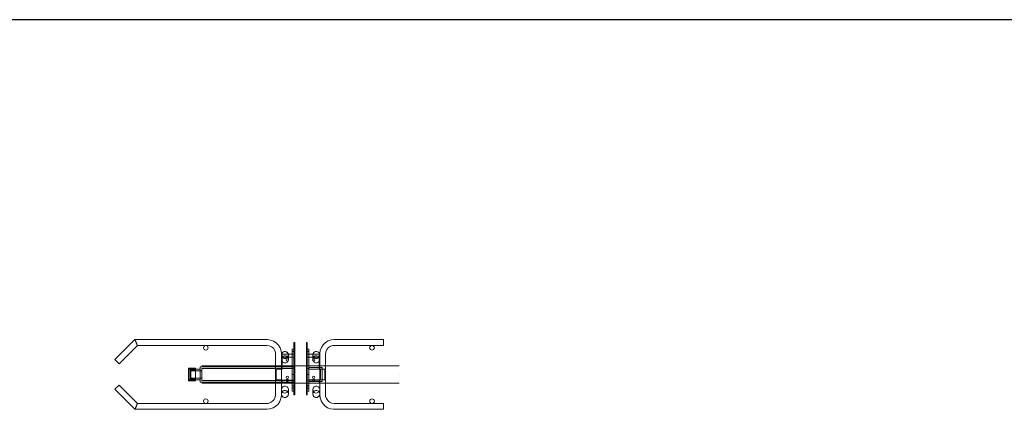
# Model space of a CAD drawing. Units: millimetres. Extents: x 10606 to 29697, y 65876 to 86933.
# Drawn here: x 16975 to 18670, y 77236 to 77906 of the extents above; entities that cross this region are included whole.
import ezdxf

# ---------------------------------------------------------------- set-up
doc = ezdxf.new("R2010")
doc.units = ezdxf.units.MM
doc.layers.add('PLAKA', color=5, linetype='Continuous', lineweight=18)
doc.styles.get("Standard").update_dxf_attribs({"font": 'arial.ttf'})

# ---------------------------------------------------------------- blocks, each defined once
blk = doc.blocks.new('*T3')
at = {"color": 0, "linetype": 'ByBlock', "lineweight": -2, "transparency": 16777216}
for p, q in [((2727.3, 0), (19090.9, 0)), ((2727.3, 0), (2727.3, -21056.5)), ((19090.9, 0), (19090.9, -21056.5)), ((2727.3, -3011.5), (19090.9, -3011.5)), ((5454.5, -3011.5), (5454.5, -19853.5)), ((8181.8, -3011.5), (8181.8, -19853.5)), ((10909.1, -3011.5), (10909.1, -19853.5)), ((13636.4, -3011.5), (13636.4, -19853.5)), ((16363.6, -3011.5), (16363.6, -19853.5)), ((0, -4214.5), (19090.9, -4214.5)), ((0, -4214.5), (0, -5417.5)), ((0, -5417.5), (19090.9, -5417.5)), ((2727.3, -6620.5), (19090.9, -6620.5)), ((2727.3, -7823.5), (19090.9, -7823.5)), ((2727.3, -9026.5), (19090.9, -9026.5)), ((0, -10229.5), (0, -11432.5)), ((2727.3, -10229.5), (19090.9, -10229.5)), ((2727.3, -11432.5), (19090.9, -11432.5)), ((0, -12635.5), (0, -13838.5)), ((2727.3, -12635.5), (19090.9, -12635.5)), ((2727.3, -13838.5), (19090.9, -13838.5)), ((0, -15041.5), (0, -21056.5)), ((2727.3, -15041.5), (19090.9, -15041.5)), ((2727.3, -16244.5), (19090.9, -16244.5)), ((2727.3, -17447.5), (19090.9, -17447.5)), ((0, -18650.5), (19090.9, -18650.5)), ((0, -19853.5), (19090.9, -19853.5)), ((0, -21056.5), (19090.9, -21056.5))]:
    blk.add_line(p, q, dxfattribs=at)
at = {"color": 169, "transparency": 16777216}
for points in [[(2727.3, 0), (2727.3, -3011.5), (19090.9, 0), (19090.9, -3011.5)], [(0, -4214.5), (0, -5417.5), (2727.3, -4214.5), (2727.3, -5417.5)], [(0, -10229.5), (0, -11432.5), (2727.3, -10229.5), (2727.3, -11432.5)], [(0, -12635.5), (0, -13838.5), (2727.3, -12635.5), (2727.3, -13838.5)], [(0, -15041.5), (0, -16244.5), (2727.3, -15041.5), (2727.3, -16244.5)], [(0, -16244.5), (0, -17447.5), (2727.3, -16244.5), (2727.3, -17447.5)], [(0, -19853.5), (0, -21056.5), (2727.3, -19853.5), (2727.3, -21056.5)], [(2727.3, -19853.5), (2727.3, -21056.5), (19090.9, -19853.5), (19090.9, -21056.5)]]:
    blk.add_solid(points, dxfattribs=at)
at = {"layer": 'Defpoints', "color": 8, "linetype": 'ByBlock', "lineweight": 0, "transparency": 16777216}
for p, q in [((0, 0), (2727.3, 0)), ((0, 0), (0, -4214.5)), ((0, -5417.5), (0, -10229.5)), ((0, -10229.5), (2727.3, -10229.5)), ((0, -11432.5), (2727.3, -11432.5)), ((0, -11432.5), (0, -12635.5)), ((0, -12635.5), (2727.3, -12635.5)), ((0, -13838.5), (2727.3, -13838.5)), ((0, -13838.5), (0, -15041.5)), ((0, -15041.5), (2727.3, -15041.5)), ((0, -16244.5), (2727.3, -16244.5)), ((0, -17447.5), (2727.3, -17447.5))]:
    blk.add_line(p, q, dxfattribs=at)
at = {"color": 0, "transparency": 16777216, "attachment_point": 5}
for s, insert, char_height, width in [('{\\fArial|b1|i0|c0|p34;PLAKA TITAN FAMILY}', (10909.1, -1505.8), 700, 16360.636), ('{\\fISOCPEUR|b0|i0|c0|p34;Systems}', (4090.9, -3613), 150, 2724.273), ('{\\fISOCPEUR|b0|i0|c0|p34;Side view}', (6818.2, -3613), 150, 2724.273), ('{\\fISOCPEUR|b0|i0|c0|p34;Front view}', (9545.5, -3613), 150, 2724.273), ('{\\fISOCPEUR|b0|i0|c0|p34;Top view}', (12272.7, -3613), 150, 2724.273), ('{\\fISOCPEUR|b0|i0|c0|p34;3D}', (15000, -3613), 150, 2724.273), ('{\\fCalibri|b0|i0|c0|p34;Last edited on:}', (17727.3, -3613), 150, 2724.273), ('{\\fISOCPEUR|b0|i0|c0|p34;\\C256;\\c16777215;TITAN D20,22 TITRD22100 - TITRD22100}', (4090.9, -4816), 200, 2724.273), ('{\\fISOCTEUR|b0|i0|c0|p49;D20,22}', (1363.6, -4816), 350, 2724.273), ('{\\fCalibri|b0|i0|c0|p34;July 2019}', (17727.3, -4816), 150, 2724.273), ('{\\fISOCPEUR|b0|i0|c0;\\c16777215;TITAN D20,22 TITRD22120 - TITRD22100', (4090.9, -6019), 200, 2724.273), ('{\\fCalibri|b0|i0|c0|p34;July 2019}', (17727.3, -6019), 150, 2724.273), ('{\\fISOCPEUR|b0|i0|c0;\\c16777215;TITAN D20,22 TITRD22120 - TITRD22120', (4090.9, -7222), 200, 2724.273), ('{\\fCalibri|b0|i0|c0|p34;July 2019}', (17727.3, -7222), 150, 2724.273), ('{\\fISOCPEUR|b0|i0|c0;\\c16777215;TITAN D20,22 TITRV22120 - TITRD22100', (4090.9, -8425), 200, 2724.273), ('{\\fCalibri|b0|i0|c0|p34;July 2019}', (17727.3, -8425), 150, 2724.273), ('{\\fISOCPEUR|b0|i0|c0;\\c16777215;TITAN D20,22 TITRV22120 - TITRD22120', (4090.9, -9628), 200, 2724.273), ('{\\fCalibri|b0|i0|c0|p34;July 2019}', (17727.3, -9628), 150, 2724.273), ('{\\fISOCPEUR|b0|i0|c0;\\c16777215;TITAN D25 TITRD25140 - TITRD25140', (4090.9, -10831), 200, 2724.273), ('{\\fISOCTEUR|b0|i0|c0|p49;D25}', (1363.6, -10831), 350, 2724.273), ('{\\fCalibri|b0|i0|c0|p34;July 2019}', (17727.3, -10831), 150, 2724.273), ('{\\fISOCPEUR|b0|i0|c0;\\c16777215;TITAN D25 TITRV25120 - TITRD25140', (4090.9, -12034), 200, 2724.273), ('{\\fCalibri|b0|i0|c0|p34;July 2019}', (17727.3, -12034), 150, 2724.273), ('{\\fISOCPEUR|b0|i0|c0|p34;\\C256;\\c16777215;TITAN D30  TITRD30180 - TITRD30180}', (4090.9, -13237), 200, 2724.273), ('{\\fISOCTEUR|b0|i0|c0|p49;D30}', (1363.6, -13237), 350, 2724.273), ('{\\fCalibri|b0|i0|c0|p34;July 2019}', (17727.3, -13237), 150, 2724.273), ('{\\fISOCPEUR|b0|i0|c0;\\c16777215;TITAN D30 TITRV30140 - TITRD30180', (4090.9, -14440), 200, 2724.273), ('{\\fCalibri|b0|i0|c0|p34;July 2019}', (17727.3, -14440), 150, 2724.273), ('{\\fISOCPEUR|b0|i0|c0;\\c16777215;TITAN D40_RD TITRD40180 - TITRD40180', (4090.9, -15643), 200, 2724.273), ('{\\fISOCPEUR|b0|i0|c0|p34;D40 RD}', (1363.6, -15643), 350, 2724.273), ('{\\fCalibri|b0|i0|c0|p34;July 2019}', (17727.3, -15643), 150, 2724.273), ('{\\fISOCPEUR|b0|i0|c0;\\c16777215;TITAN D40_RV TITRD40180 - TITRD40180', (4090.9, -16846), 200, 2724.273), ('{\\fISOCPEUR|b0|i0|c0|p34;D40 RV}', (1363.6, -16846), 350, 2724.273), ('{\\fCalibri|b0|i0|c0|p34;July 2019}', (17727.3, -16846), 150, 2724.273), ('For more info visit www.plakagroup.com', (10909.1, -20455), 450, 16360.636)]:
    blk.add_mtext(s, dxfattribs=dict(at, insert=insert, char_height=char_height, width=width))
blk = doc.blocks.new('TITAN D20_22 - D_ - TITRV22120 - TITRD22120-310904-Side view')
at = {"layer": 'PLAKA'}
for p, q in [((43.8, -25), (9.3, -59.5)), ((43.8, -25), (9.3, -59.5)), ((270.8, -25), (43.8, -25)), ((270.8, -25), (43.8, -25)), ((318.8, -30), (317.3, -30)), ((318.8, -30), (317.3, -30)), ((317.3, -32), (317.3, -30)), ((317.3, -30), (317.3, -30)), ((317.3, -30), (317.3, -31.1)), ((317.3, -31.1), (317.3, -30)), ((317.3, -30), (317.3, -30)), ((317.3, -30), (317.3, -32)), ((317.3, -31.1), (317.3, -33.2)), ((317.3, -33.2), (317.3, -31.1)), ((317.3, -32), (317.3, -50.9)), ((317.3, -51), (317.3, -32)), ((317.3, -33.2), (317.3, -33.2)), ((318.8, -33.5), (317.3, -33.5)), ((317.3, -33.7), (318.8, -33.7)), ((318.8, -32), (318.8, -30)), ((318.8, -30), (318.8, -30)), ((318.8, -30), (318.8, -31.1)), ((318.8, -31.1), (318.8, -30)), ((318.8, -30), (318.8, -30)), ((318.8, -30), (318.8, -32)), ((318.8, -31.1), (318.8, -33.2)), ((318.8, -33.2), (318.8, -31.1)), ((318.8, -32), (318.8, -51)), ((318.8, -50.9), (318.8, -32)), ((318.8, -33.2), (318.8, -33.2)), ((340.3, -30), (338.8, -30)), ((340.3, -30), (338.8, -30)), ((338.8, -32), (338.8, -30)), ((338.8, -30), (338.8, -30)), ((338.8, -30), (338.8, -31.1)), ((338.8, -31.1), (338.8, -30)), ((338.8, -30), (338.8, -30)), ((338.8, -30), (338.8, -32)), ((338.8, -31.1), (338.8, -33.2)), ((338.8, -33.2), (338.8, -31.1)), ((338.8, -32), (338.8, -50.9)), ((338.8, -51), (338.8, -32)), ((338.8, -33.2), (338.8, -33.2)), ((340.3, -33.4), (338.8, -33.4)), ((338.8, -33.7), (340.3, -33.7)), ((340.3, -32), (340.3, -30)), ((340.3, -30), (340.3, -30)), ((340.3, -30), (340.3, -31.1)), ((340.3, -31.1), (340.3, -30)), ((340.3, -30), (340.3, -30)), ((340.3, -30), (340.3, -32)), ((340.3, -31.1), (340.3, -33.2)), ((340.3, -33.2), (340.3, -31.1)), ((340.3, -32), (340.3, -51)), ((340.3, -50.9), (340.3, -32)), ((340.3, -33.2), (340.3, -33.2)), ((438.8, -25), (386.8, -25)), ((438.8, -25), (386.8, -25)), ((471.8, -25), (438.8, -25)), ((471.8, -25), (438.8, -25)), ((471.8, -35), (471.8, -25)), ((471.8, -25), (471.8, -35)), ((471.8, -35), (471.8, -25)), ((471.8, -25), (471.8, -35)), ((16.4, -66.5), (47.9, -35)), ((16.4, -66.5), (47.9, -35)), ((47.9, -35), (270.8, -35)), ((47.9, -35), (270.8, -35)), ((285.8, -50), (285.8, -85)), ((285.8, -50), (285.8, -85)), ((295.8, -85), (295.8, -50)), ((295.8, -85), (295.8, -50)), ((317.3, -50), (297, -50)), ((297, -50), (297, -76)), ((297, -76), (297, -50)), ((297, -50), (317.3, -50)), ((297, -50), (297, -50)), ((314.5, -45.5), (314.5, -41.3)), ((314.5, -41.3), (314.5, -41.3)), ((314.5, -41.3), (314.5, -82)), ((314.5, -41.3), (317.3, -41.3)), ((314.5, -41.3), (317.3, -41.3)), ((314.5, -41.5), (314.5, -41.5)), ((314.5, -41.5), (314.5, -45.5)), ((314.5, -82), (314.5, -41.5)), ((317.3, -41.5), (314.5, -41.5)), ((314.5, -41.5), (317.3, -41.5)), ((314.5, -45.5), (314.5, -45.5)), ((314.5, -45.5), (317.3, -45.5)), ((314.5, -45.5), (317.3, -45.5)), ((318.8, -34.4), (317.3, -34.4)), ((317.3, -35.7), (317.3, -35.7)), ((317.3, -35.7), (317.3, -35.7)), ((317.3, -36.5), (317.3, -36.5)), ((317.3, -36.5), (317.3, -36.5)), ((317.3, -37.8), (318.8, -37.8)), ((317.3, -38.6), (318.8, -38.6)), ((317.3, -82), (317.3, -41.3)), ((317.3, -41.3), (317.3, -41.3)), ((317.3, -41.3), (317.3, -45.5)), ((317.3, -41.5), (317.3, -82)), ((317.3, -45.5), (317.3, -41.5)), ((317.3, -41.5), (317.3, -41.5)), ((317.3, -45.5), (317.3, -45.5)), ((317.3, -95), (317.3, -50)), ((317.3, -50), (317.3, -95)), ((317.3, -50), (317.3, -50)), ((318.8, -35.7), (318.8, -35.7)), ((318.8, -35.7), (318.8, -35.7)), ((318.8, -36.5), (318.8, -36.5)), ((318.8, -36.5), (318.8, -36.5)), ((340.3, -34.4), (338.8, -34.4)), ((338.8, -35.5), (338.8, -35.5)), ((338.8, -35.5), (338.8, -35.5)), ((338.8, -36.5), (338.8, -36.5)), ((338.8, -36.5), (338.8, -36.5)), ((338.8, -37.7), (340.3, -37.7)), ((338.8, -38.6), (340.3, -38.6)), ((340.3, -35.5), (340.3, -35.5)), ((340.3, -35.5), (340.3, -35.5)), ((340.3, -36.5), (340.3, -36.5)), ((340.3, -36.5), (340.3, -36.5)), ((340.3, -45.5), (340.3, -41.3)), ((340.3, -41.3), (340.3, -41.3)), ((340.3, -41.3), (340.3, -82)), ((340.3, -41.3), (343.1, -41.3)), ((340.3, -41.3), (343.1, -41.3)), ((340.3, -41.5), (340.3, -41.5)), ((340.3, -41.5), (340.3, -45.5)), ((340.3, -82), (340.3, -41.5)), ((340.3, -41.5), (343.1, -41.5)), ((343.1, -41.5), (340.3, -41.5)), ((340.3, -45.5), (340.3, -45.5)), ((340.3, -45.5), (343.1, -45.5)), ((340.3, -45.5), (343.1, -45.5)), ((340.3, -50), (340.3, -95)), ((360.8, -50), (340.3, -50)), ((340.3, -50), (360.8, -50)), ((340.3, -95), (340.3, -50)), ((340.3, -50), (340.3, -50)), ((343.1, -82), (343.1, -41.3)), ((343.1, -41.3), (343.1, -41.3)), ((343.1, -41.3), (343.1, -45.5)), ((343.1, -41.5), (343.1, -82)), ((343.1, -45.5), (343.1, -41.5)), ((343.1, -41.5), (343.1, -41.5)), ((343.1, -45.5), (343.1, -45.5)), ((360.8, -76), (360.8, -50)), ((360.8, -50), (360.8, -76)), ((360.8, -50), (360.8, -50)), ((361.8, -50), (361.8, -85)), ((361.8, -50), (361.8, -85)), ((371.8, -85), (371.8, -50)), ((371.8, -85), (371.8, -50)), ((386.8, -35), (438.8, -35)), ((386.8, -35), (438.8, -35)), ((438.8, -35), (471.8, -35)), ((438.8, -35), (471.8, -35)), ((9.3, -59.5), (16.4, -66.5)), ((16.4, -66.5), (9.3, -59.5)), ((9.3, -59.5), (16.4, -66.5)), ((16.4, -66.5), (9.3, -59.5)), ((295.8, -52), (295.8, -51.4)), ((295.8, -51.4), (295.8, -52)), ((295.8, -52), (295.8, -58.7)), ((295.8, -52), (295.8, -58.7)), ((295.8, -59), (295.8, -58.7)), ((295.8, -58.7), (295.8, -59)), ((297, -76), (297, -55)), ((297, -55), (317.3, -55)), ((317.3, -55), (297, -55)), ((297, -55), (297, -76)), ((297, -55), (297, -55)), ((307.8, -51.4), (307.8, -52)), ((307.8, -52), (307.8, -51.4)), ((307.8, -58.7), (307.8, -52)), ((307.8, -58.7), (307.8, -52)), ((307.8, -59), (307.8, -58.7)), ((307.8, -58.7), (307.8, -59)), ((317.3, -50.9), (317.3, -52.9)), ((317.3, -53), (317.3, -51)), ((317.3, -52.9), (317.3, -52.9)), ((317.3, -52.9), (317.3, -55)), ((317.3, -53), (318.8, -53)), ((318.8, -53), (317.3, -53)), ((317.3, -55), (317.3, -53)), ((317.3, -53), (317.3, -53)), ((317.3, -55), (317.3, -100)), ((317.3, -100), (317.3, -55)), ((317.3, -55), (317.3, -55)), ((317.3, -55), (317.3, -55)), ((317.3, -55), (317.3, -76)), ((317.3, -76), (317.3, -55)), ((317.3, -55), (317.3, -55)), ((317.3, -55), (318.8, -55)), ((317.3, -55), (318.8, -55)), ((317.3, -55), (318.8, -55)), ((317.3, -55), (318.8, -55)), ((318.8, -67.8), (317.3, -67.8)), ((318.8, -52.9), (318.8, -50.9)), ((318.8, -51), (318.8, -53)), ((318.8, -55), (318.8, -52.9)), ((318.8, -52.9), (318.8, -52.9)), ((318.8, -53), (318.8, -53)), ((318.8, -53), (318.8, -55)), ((318.8, -55), (318.8, -55)), ((318.8, -55), (318.8, -76)), ((318.8, -76), (318.8, -55)), ((318.8, -55), (318.8, -55)), ((338.8, -50.9), (338.8, -52.9)), ((338.8, -53), (338.8, -51)), ((338.8, -52.9), (338.8, -52.9)), ((338.8, -52.9), (338.8, -55)), ((338.8, -53), (340.3, -53)), ((340.3, -53), (338.8, -53)), ((338.8, -55), (338.8, -53)), ((338.8, -53), (338.8, -53)), ((338.8, -55), (338.8, -55)), ((338.8, -55), (338.8, -76)), ((338.8, -76), (338.8, -55)), ((338.8, -55), (338.8, -55)), ((338.8, -55), (340.3, -55)), ((338.8, -55), (340.3, -55)), ((338.8, -55), (340.3, -55)), ((338.8, -55), (340.3, -55)), ((340.3, -67.8), (338.8, -67.8)), ((340.3, -52.9), (340.3, -50.9)), ((340.3, -51), (340.3, -53)), ((340.3, -55), (340.3, -52.9)), ((340.3, -52.9), (340.3, -52.9)), ((340.3, -53), (340.3, -53)), ((340.3, -53), (340.3, -55)), ((340.3, -55), (360.8, -55)), ((340.3, -100), (340.3, -55)), ((340.3, -55), (340.3, -100)), ((360.8, -55), (340.3, -55)), ((340.3, -55), (340.3, -55)), ((340.3, -55), (340.3, -55)), ((340.3, -55), (340.3, -76)), ((340.3, -76), (340.3, -55)), ((340.3, -55), (340.3, -55)), ((349.8, -52), (349.8, -51.4)), ((349.8, -51.4), (349.8, -52)), ((349.8, -52), (349.8, -58.7)), ((349.8, -52), (349.8, -58.7)), ((349.8, -59), (349.8, -58.7)), ((349.8, -58.7), (349.8, -59)), ((360.8, -55), (360.8, -76)), ((360.8, -76), (360.8, -55)), ((360.8, -55), (360.8, -55)), ((361.8, -51.4), (361.8, -52)), ((361.8, -52), (361.8, -51.4)), ((361.8, -58.7), (361.8, -52)), ((361.8, -58.7), (361.8, -52)), ((361.8, -59), (361.8, -58.7)), ((361.8, -58.7), (361.8, -59)), ((148.2, -74), (136.2, -74)), ((136.2, -96), (136.2, -74)), ((136.2, -74), (136.2, -96)), ((155.9, -75.8), (136.9, -75.8)), ((136.9, -75.8), (136.9, -94.2)), ((136.9, -94.2), (136.9, -75.8)), ((148.2, -77), (139.2, -77)), ((139.2, -93), (139.2, -77)), ((139.2, -77), (139.2, -93)), ((158.9, -78.8), (139.9, -78.8)), ((139.9, -91.2), (139.9, -78.8)), ((139.9, -78.8), (139.9, -91.2)), ((148.2, -96), (148.2, -74)), ((148.2, -74), (148.2, -96)), ((148.2, -77), (148.2, -93)), ((148.2, -93), (148.2, -77)), ((317.3, -71.8), (155.9, -71.8)), ((155.9, -98.2), (155.9, -71.8)), ((155.9, -71.8), (155.9, -98.2)), ((155.9, -94.2), (155.9, -75.8)), ((155.9, -75.8), (155.9, -94.2)), ((498.8, -70), (158.8, -70)), ((317.3, -74.8), (158.9, -74.8)), ((158.9, -95.2), (158.9, -74.8)), ((158.9, -74.8), (158.9, -95.2)), ((158.9, -78.8), (158.9, -91.2)), ((158.9, -91.2), (158.9, -78.8)), ((297, -76), (287, -76)), ((287, -76), (287, -94)), ((287, -94), (287, -76)), ((287, -76), (297, -76)), ((287, -76), (287, -76)), ((287, -94), (287, -76)), ((287, -76), (297, -76)), ((297, -76), (287, -76)), ((287, -76), (287, -94)), ((287, -76), (287, -76)), ((297, -76), (297, -76)), ((297, -76), (297, -76)), ((317.3, -75), (314.5, -75)), ((314.5, -82), (314.5, -85)), ((314.5, -85), (314.5, -82)), ((317.3, -98.2), (317.3, -71.8)), ((317.3, -71.8), (317.3, -98.2)), ((317.3, -95.2), (317.3, -74.8)), ((317.3, -74.8), (317.3, -95.2)), ((317.3, -76), (317.3, -76)), ((317.3, -76), (317.3, -94)), ((317.3, -94), (317.3, -76)), ((317.3, -76), (317.3, -76)), ((317.3, -76), (318.8, -76)), ((317.3, -76), (318.8, -76)), ((317.3, -76), (318.8, -76)), ((317.3, -76), (318.8, -76)), ((317.3, -82), (317.3, -85)), ((317.3, -85), (317.3, -82)), ((318.8, -76), (318.8, -76)), ((318.8, -76), (318.8, -94)), ((318.8, -94), (318.8, -76)), ((318.8, -76), (318.8, -76)), ((338.8, -76), (338.8, -76)), ((338.8, -76), (338.8, -94)), ((338.8, -94), (338.8, -76)), ((338.8, -76), (338.8, -76)), ((338.8, -76), (340.3, -76)), ((338.8, -76), (340.3, -76)), ((338.8, -76), (340.3, -76)), ((338.8, -76), (340.3, -76)), ((343.1, -75), (340.3, -75)), ((340.3, -76), (340.3, -76)), ((340.3, -76), (340.3, -94)), ((340.3, -94), (340.3, -76)), ((340.3, -76), (340.3, -76)), ((340.3, -82), (340.3, -85)), ((340.3, -85), (340.3, -82)), ((366.1, -73), (343.1, -73)), ((343.1, -73), (343.1, -97)), ((343.1, -97), (343.1, -73)), ((363.1, -76), (343.1, -76)), ((343.1, -76), (343.1, -94)), ((343.1, -94), (343.1, -76)), ((343.1, -82), (343.1, -85)), ((343.1, -85), (343.1, -82)), ((360.8, -76), (370.8, -76)), ((370.8, -76), (360.8, -76)), ((360.8, -76), (360.8, -76)), ((370.8, -76), (360.8, -76)), ((360.8, -76), (370.8, -76)), ((360.8, -76), (360.8, -76)), ((363.1, -76), (363.1, -94)), ((363.1, -94), (363.1, -76)), ((366.1, -73), (366.1, -97)), ((366.1, -97), (366.1, -73)), ((370.8, -76), (370.8, -94)), ((370.8, -94), (370.8, -76)), ((370.8, -76), (370.8, -76)), ((370.8, -94), (370.8, -76)), ((370.8, -76), (370.8, -94)), ((370.8, -76), (370.8, -76)), ((136.2, -96), (148.2, -96)), ((136.9, -94.2), (155.9, -94.2)), ((139.2, -93), (148.2, -93)), ((139.9, -91.2), (158.9, -91.2)), ((155.9, -98.2), (317.3, -98.2)), ((158.8, -85), (158.8, -85)), ((158.8, -85), (158.8, -85)), ((158.8, -100), (498.8, -100)), ((158.9, -95.2), (317.3, -95.2)), ((285.8, -85), (285.8, -120)), ((285.8, -85), (285.8, -120)), ((287, -94), (297, -94)), ((297, -94), (287, -94)), ((287, -94), (287, -94)), ((297, -94), (287, -94)), ((287, -94), (297, -94)), ((287, -94), (287, -94)), ((295.8, -120), (295.8, -85)), ((295.8, -120), (295.8, -85)), ((297, -94), (297, -95)), ((297, -95), (297, -94)), ((297, -94), (297, -94)), ((297, -100), (297, -94)), ((297, -94), (297, -100)), ((297, -94), (297, -94)), ((297, -95), (317.3, -95)), ((317.3, -95), (297, -95)), ((297, -95), (297, -95)), ((317.3, -100), (297, -100)), ((297, -100), (317.3, -100)), ((297, -100), (297, -100)), ((314.5, -85), (317.3, -85)), ((317.3, -85), (314.5, -85)), ((314.5, -85), (314.5, -88)), ((314.5, -88), (314.5, -85)), ((314.5, -85), (314.5, -85)), ((314.5, -85), (314.5, -85)), ((314.5, -85), (317.3, -85)), ((314.5, -85), (317.3, -85)), ((314.5, -88), (314.5, -108.5)), ((314.5, -113.5), (314.5, -88)), ((314.5, -95), (317.3, -95)), ((317.3, -85), (317.3, -88)), ((317.3, -88), (317.3, -85)), ((317.3, -85), (317.3, -85)), ((317.3, -85), (317.3, -85)), ((317.3, -85.3), (317.3, -85.3)), ((317.3, -85.3), (317.3, -85.3)), ((317.3, -88), (317.3, -113.5)), ((317.3, -108.5), (317.3, -88)), ((317.3, -94), (317.3, -94)), ((317.3, -94), (317.3, -100)), ((317.3, -100), (317.3, -94)), ((317.3, -94), (317.3, -94)), ((317.3, -94), (318.8, -94)), ((317.3, -94), (318.8, -94)), ((317.3, -94), (318.8, -94)), ((317.3, -94), (318.8, -94)), ((317.3, -95), (317.3, -95)), ((317.3, -100), (317.3, -100)), ((317.3, -100), (317.3, -100)), ((317.3, -100), (317.3, -102)), ((317.3, -102), (317.3, -100)), ((317.3, -100), (317.3, -100)), ((317.3, -100), (318.8, -100)), ((317.3, -100), (318.8, -100)), ((317.3, -100), (318.8, -100)), ((317.3, -100), (318.8, -100)), ((318.8, -85.3), (318.8, -85.3)), ((318.8, -85.3), (318.8, -85.3)), ((318.8, -94), (318.8, -94)), ((318.8, -94), (318.8, -100)), ((318.8, -100), (318.8, -94)), ((318.8, -94), (318.8, -94)), ((318.8, -100), (318.8, -100)), ((318.8, -100), (318.8, -102)), ((318.8, -102), (318.8, -100)), ((318.8, -100), (318.8, -100)), ((338.8, -85.3), (338.8, -85.3)), ((338.8, -85.3), (338.8, -85.3)), ((338.8, -94), (338.8, -94)), ((338.8, -94), (338.8, -100)), ((338.8, -100), (338.8, -94)), ((338.8, -94), (338.8, -94)), ((338.8, -94), (340.3, -94)), ((338.8, -94), (340.3, -94)), ((338.8, -94), (340.3, -94)), ((338.8, -94), (340.3, -94)), ((338.8, -100), (338.8, -100)), ((338.8, -100), (338.8, -102)), ((338.8, -102), (338.8, -100)), ((338.8, -100), (338.8, -100)), ((338.8, -100), (340.3, -100)), ((338.8, -100), (340.3, -100)), ((338.8, -100), (340.3, -100)), ((338.8, -100), (340.3, -100)), ((340.3, -85), (343.1, -85)), ((343.1, -85), (340.3, -85)), ((340.3, -85), (340.3, -88)), ((340.3, -88), (340.3, -85)), ((340.3, -85), (340.3, -85)), ((340.3, -85), (340.3, -85)), ((340.3, -85), (343.1, -85)), ((340.3, -85), (343.1, -85)), ((340.3, -85.3), (340.3, -85.3)), ((340.3, -85.3), (340.3, -85.3)), ((340.3, -88), (340.3, -108.5)), ((340.3, -113.5), (340.3, -88)), ((340.3, -94), (340.3, -94)), ((340.3, -94), (340.3, -100)), ((340.3, -100), (340.3, -94)), ((340.3, -94), (340.3, -94)), ((340.3, -95), (343.1, -95)), ((340.3, -95), (360.8, -95)), ((360.8, -95), (340.3, -95)), ((340.3, -95), (340.3, -95)), ((360.8, -100), (340.3, -100)), ((340.3, -100), (360.8, -100)), ((340.3, -100), (340.3, -100)), ((340.3, -100), (340.3, -100)), ((340.3, -100), (340.3, -102)), ((340.3, -102), (340.3, -100)), ((340.3, -100), (340.3, -100)), ((343.1, -85), (343.1, -88)), ((343.1, -88), (343.1, -85)), ((343.1, -85), (343.1, -85)), ((343.1, -85), (343.1, -85)), ((343.1, -88), (343.1, -113.5)), ((343.1, -108.5), (343.1, -88)), ((343.1, -94), (363.1, -94)), ((343.1, -97), (366.1, -97)), ((370.8, -94), (360.8, -94)), ((360.8, -94), (360.8, -100)), ((360.8, -100), (360.8, -94)), ((360.8, -94), (370.8, -94)), ((360.8, -94), (360.8, -94)), ((360.8, -95), (360.8, -94)), ((360.8, -94), (370.8, -94)), ((370.8, -94), (360.8, -94)), ((360.8, -94), (360.8, -95)), ((360.8, -94), (360.8, -94)), ((360.8, -95), (360.8, -95)), ((360.8, -100), (360.8, -100)), ((361.8, -85), (361.8, -120)), ((361.8, -85), (361.8, -120)), ((370.8, -94), (370.8, -94)), ((370.8, -94), (370.8, -94)), ((371.8, -120), (371.8, -85)), ((371.8, -120), (371.8, -85)), ((498.8, -85), (498.8, -85)), ((498.8, -85), (498.8, -85)), ((9.3, -110.5), (16.4, -103.5)), ((16.4, -103.5), (9.3, -110.5)), ((9.3, -110.5), (16.4, -103.5)), ((16.4, -103.5), (9.3, -110.5)), ((9.3, -110.5), (43.8, -145)), ((9.3, -110.5), (43.8, -145)), ((47.9, -135), (16.4, -103.5)), ((47.9, -135), (16.4, -103.5)), ((295.8, -111), (295.8, -111.3)), ((295.8, -111.3), (295.8, -111)), ((295.8, -111.3), (295.8, -118)), ((295.8, -111.3), (295.8, -118)), ((295.8, -118.6), (295.8, -118)), ((295.8, -118), (295.8, -118.6)), ((307.8, -111), (307.8, -111.3)), ((307.8, -111.3), (307.8, -111)), ((307.8, -118), (307.8, -111.3)), ((307.8, -118), (307.8, -111.3)), ((307.8, -118), (307.8, -118.6)), ((307.8, -118.6), (307.8, -118)), ((314.5, -108.5), (314.5, -104.5)), ((314.5, -104.5), (314.5, -104.5)), ((314.5, -104.5), (314.5, -113.5)), ((314.5, -104.5), (317.3, -104.5)), ((314.5, -104.5), (317.3, -104.5)), ((314.5, -108.5), (314.5, -108.5)), ((314.5, -108.5), (317.3, -108.5)), ((314.5, -108.5), (317.3, -108.5)), ((314.5, -113.5), (314.5, -113.5)), ((314.5, -113.5), (317.3, -113.5)), ((314.5, -113.5), (317.3, -113.5)), ((317.3, -102), (318.8, -102)), ((318.8, -102), (317.3, -102)), ((317.3, -102), (317.3, -102)), ((317.3, -102), (317.3, -104)), ((317.3, -104), (317.3, -102)), ((317.3, -102), (317.3, -102)), ((317.3, -102.8), (318.8, -102.8)), ((317.3, -104), (317.3, -118)), ((317.3, -118), (317.3, -104)), ((317.3, -113.5), (317.3, -104.5)), ((317.3, -104.5), (317.3, -104.5)), ((317.3, -104.5), (317.3, -108.5)), ((317.3, -118), (317.3, -104.5)), ((317.3, -104.5), (317.3, -104.5)), ((317.3, -104.5), (317.3, -104.5)), ((317.3, -104.5), (317.3, -118)), ((317.3, -104.5), (318.8, -104.5)), ((317.3, -104.5), (318.8, -104.5)), ((317.3, -108.5), (317.3, -108.5)), ((318.8, -111.5), (317.3, -111.5)), ((318.8, -111.5), (317.3, -111.5)), ((317.3, -113.5), (317.3, -113.5)), ((317.3, -113.5), (317.3, -113.5)), ((317.3, -113.5), (317.3, -113.5)), ((317.3, -113.5), (317.3, -113.5)), ((317.3, -113.5), (317.3, -113.5)), ((317.3, -115.5), (318.8, -115.5)), ((317.3, -115.5), (318.8, -115.5)), ((317.3, -118), (317.3, -120)), ((317.3, -120), (317.3, -118)), ((317.3, -118), (317.3, -120)), ((317.3, -120), (317.3, -118)), ((318.8, -102), (318.8, -102)), ((318.8, -102), (318.8, -104)), ((318.8, -104), (318.8, -102)), ((318.8, -102), (318.8, -102)), ((318.8, -104), (318.8, -118)), ((318.8, -118), (318.8, -104)), ((318.8, -118), (318.8, -104.5)), ((318.8, -104.5), (318.8, -104.5)), ((318.8, -104.5), (318.8, -104.5)), ((318.8, -104.5), (318.8, -118)), ((318.8, -113.5), (318.8, -113.5)), ((318.8, -113.5), (318.8, -113.5)), ((318.8, -113.5), (318.8, -113.5)), ((318.8, -113.5), (318.8, -113.5)), ((318.8, -118), (318.8, -120)), ((318.8, -120), (318.8, -118)), ((318.8, -118), (318.8, -120)), ((318.8, -120), (318.8, -118)), ((338.8, -102), (340.3, -102)), ((340.3, -102), (338.8, -102)), ((338.8, -102), (338.8, -102)), ((338.8, -102), (338.8, -104)), ((338.8, -104), (338.8, -102)), ((338.8, -102), (338.8, -102)), ((338.8, -102.8), (340.3, -102.8)), ((338.8, -104), (338.8, -118)), ((338.8, -118), (338.8, -104)), ((338.8, -118), (338.8, -104.5)), ((338.8, -104.5), (338.8, -104.5)), ((338.8, -104.5), (338.8, -104.5)), ((338.8, -104.5), (338.8, -118)), ((338.8, -104.5), (340.3, -104.5)), ((338.8, -104.5), (340.3, -104.5)), ((340.3, -111.5), (338.8, -111.5)), ((340.3, -111.5), (338.8, -111.5)), ((338.8, -113.5), (338.8, -113.5)), ((338.8, -113.5), (338.8, -113.5)), ((338.8, -113.5), (338.8, -113.5)), ((338.8, -113.5), (338.8, -113.5)), ((338.8, -115.5), (340.3, -115.5)), ((338.8, -115.5), (340.3, -115.5)), ((338.8, -118), (338.8, -120)), ((338.8, -120), (338.8, -118)), ((338.8, -118), (338.8, -120)), ((338.8, -120), (338.8, -118)), ((340.3, -102), (340.3, -102)), ((340.3, -102), (340.3, -104)), ((340.3, -104), (340.3, -102)), ((340.3, -102), (340.3, -102)), ((340.3, -104), (340.3, -118)), ((340.3, -118), (340.3, -104)), ((340.3, -108.5), (340.3, -104.5)), ((340.3, -104.5), (340.3, -104.5)), ((340.3, -104.5), (340.3, -113.5)), ((340.3, -104.5), (343.1, -104.5)), ((340.3, -104.5), (343.1, -104.5)), ((340.3, -118), (340.3, -104.5)), ((340.3, -104.5), (340.3, -104.5)), ((340.3, -104.5), (340.3, -104.5)), ((340.3, -104.5), (340.3, -118)), ((340.3, -108.5), (340.3, -108.5)), ((340.3, -108.5), (343.1, -108.5)), ((340.3, -108.5), (343.1, -108.5)), ((340.3, -113.5), (340.3, -113.5)), ((340.3, -113.5), (343.1, -113.5)), ((340.3, -113.5), (343.1, -113.5)), ((340.3, -113.5), (340.3, -113.5)), ((340.3, -113.5), (340.3, -113.5)), ((340.3, -113.5), (340.3, -113.5)), ((340.3, -113.5), (340.3, -113.5)), ((340.3, -118), (340.3, -120)), ((340.3, -120), (340.3, -118)), ((340.3, -118), (340.3, -120)), ((340.3, -120), (340.3, -118)), ((343.1, -113.5), (343.1, -104.5)), ((343.1, -104.5), (343.1, -104.5)), ((343.1, -104.5), (343.1, -108.5)), ((343.1, -108.5), (343.1, -108.5)), ((343.1, -113.5), (343.1, -113.5)), ((349.8, -111), (349.8, -111.3)), ((349.8, -111.3), (349.8, -111)), ((349.8, -111.3), (349.8, -118)), ((349.8, -111.3), (349.8, -118)), ((349.8, -118.6), (349.8, -118)), ((349.8, -118), (349.8, -118.6)), ((361.8, -111), (361.8, -111.3)), ((361.8, -111.3), (361.8, -111)), ((361.8, -118), (361.8, -111.3)), ((361.8, -118), (361.8, -111.3)), ((361.8, -118), (361.8, -118.6)), ((361.8, -118.6), (361.8, -118)), ((270.8, -135), (47.9, -135)), ((270.8, -135), (47.9, -135)), ((317.3, -120), (318.8, -120)), ((317.3, -120), (318.8, -120)), ((317.3, -120), (317.3, -120)), ((317.3, -120), (317.3, -120)), ((318.8, -120), (318.8, -120)), ((318.8, -120), (318.8, -120)), ((338.8, -120), (340.3, -120)), ((338.8, -120), (340.3, -120)), ((338.8, -120), (338.8, -120)), ((338.8, -120), (338.8, -120)), ((340.3, -120), (340.3, -120)), ((340.3, -120), (340.3, -120)), ((438.8, -135), (386.8, -135)), ((438.8, -135), (386.8, -135)), ((471.8, -135), (438.8, -135)), ((471.8, -135), (438.8, -135)), ((471.8, -135), (471.8, -145)), ((471.8, -145), (471.8, -135)), ((471.8, -135), (471.8, -145)), ((471.8, -145), (471.8, -135)), ((43.8, -145), (270.8, -145)), ((43.8, -145), (270.8, -145)), ((386.8, -145), (438.8, -145)), ((386.8, -145), (438.8, -145)), ((438.8, -145), (471.8, -145)), ((438.8, -145), (471.8, -145))]:
    blk.add_line(p, q, dxfattribs=at)
at = {"layer": 'PLAKA', "flags": 128}
for points in [[(295.8, -50), (295.2, -44.6), (293.5, -39.4), (290.7, -34.8), (286.9, -30.8), (282.4, -27.8), (277.3, -25.8), (271.9, -25), (270.8, -25)], [(295.8, -50), (295.2, -44.6), (293.5, -39.4), (290.7, -34.8), (286.9, -30.8), (282.4, -27.8), (277.3, -25.8), (271.9, -25), (270.8, -25)], [(386.8, -25), (381.4, -25.6), (376.3, -27.3), (371.6, -30.2), (367.7, -33.9), (364.6, -38.5), (362.7, -43.5), (361.8, -48.9), (361.8, -50)], [(386.8, -25), (381.4, -25.6), (376.3, -27.3), (371.6, -30.2), (367.7, -33.9), (364.6, -38.5), (362.7, -43.5), (361.8, -48.9), (361.8, -50)], [(270.8, -35), (275, -35.6), (278.8, -37.3), (282, -40), (284.4, -43.6), (285.6, -47.6), (285.8, -50)], [(270.8, -35), (275, -35.6), (278.8, -37.3), (282, -40), (284.4, -43.6), (285.6, -47.6), (285.8, -50)], [(295.8, -51.4), (296.4, -48.9), (298.1, -46.8), (300.4, -45.6), (303.1, -45.6), (305.5, -46.7), (307.2, -48.7), (307.8, -51.3), (307.8, -51.4)], [(349.8, -51.4), (350.4, -48.9), (352.1, -46.8), (354.4, -45.6), (357.1, -45.6), (359.5, -46.7), (361.2, -48.7), (361.8, -51.3), (361.8, -51.4)], [(371.8, -50), (372.4, -45.8), (374.1, -42), (376.9, -38.8), (380.4, -36.5), (384.4, -35.2), (386.8, -35)], [(371.8, -50), (372.4, -45.8), (374.1, -42), (376.9, -38.8), (380.4, -36.5), (384.4, -35.2), (386.8, -35)], [(307.8, -51.4), (307.2, -54), (305.6, -56.1), (303.2, -57.3), (300.6, -57.3), (298.2, -56.2), (296.5, -54.2), (295.8, -51.6), (295.8, -51.4)], [(295.8, -59), (296.4, -56.4), (298.1, -54.3), (300.4, -53.2), (303.1, -53.1), (305.5, -54.2), (307.2, -56.3), (307.8, -58.9), (307.8, -59)], [(307.8, -59), (307.2, -61.6), (305.6, -63.7), (303.2, -64.8), (300.6, -64.9), (298.2, -63.8), (296.5, -61.7), (295.8, -59.1), (295.8, -59)], [(361.8, -51.4), (361.2, -54), (359.6, -56.1), (357.2, -57.3), (354.6, -57.3), (352.2, -56.2), (350.5, -54.2), (349.8, -51.6), (349.8, -51.4)], [(349.8, -59), (350.4, -56.4), (352.1, -54.3), (354.4, -53.2), (357.1, -53.1), (359.5, -54.2), (361.2, -56.3), (361.8, -58.9), (361.8, -59)], [(361.8, -59), (361.2, -61.6), (359.6, -63.7), (357.2, -64.8), (354.6, -64.9), (352.2, -63.8), (350.5, -61.7), (349.8, -59.1), (349.8, -59)], [(295.8, -111), (296.4, -108.4), (298.1, -106.3), (300.4, -105.2), (303.1, -105.1), (305.5, -106.2), (307.2, -108.3), (307.8, -110.9), (307.8, -111)], [(307.8, -111), (307.2, -113.6), (305.6, -115.7), (303.2, -116.8), (300.6, -116.9), (298.2, -115.8), (296.5, -113.7), (295.8, -111.1), (295.8, -111)], [(295.8, -118.6), (296.4, -116), (298.1, -113.9), (300.4, -112.7), (303.1, -112.7), (305.5, -113.8), (307.2, -115.8), (307.8, -118.4), (307.8, -118.6)], [(307.8, -118.6), (307.2, -121.1), (305.6, -123.2), (303.2, -124.4), (300.6, -124.4), (298.2, -123.3), (296.5, -121.3), (295.8, -118.7), (295.8, -118.6)], [(349.8, -111), (350.4, -108.4), (352.1, -106.3), (354.4, -105.2), (357.1, -105.1), (359.5, -106.2), (361.2, -108.3), (361.8, -110.9), (361.8, -111)], [(361.8, -111), (361.2, -113.6), (359.6, -115.7), (357.2, -116.8), (354.6, -116.9), (352.2, -115.8), (350.5, -113.7), (349.8, -111.1), (349.8, -111)], [(349.8, -118.6), (350.4, -116), (352.1, -113.9), (354.4, -112.7), (357.1, -112.7), (359.5, -113.8), (361.2, -115.8), (361.8, -118.4), (361.8, -118.6)], [(361.8, -118.6), (361.2, -121.1), (359.6, -123.2), (357.2, -124.4), (354.6, -124.4), (352.2, -123.3), (350.5, -121.3), (349.8, -118.7), (349.8, -118.6)], [(285.8, -120), (285.2, -124.2), (283.5, -128), (280.8, -131.2), (277.3, -133.5), (273.2, -134.8), (270.8, -135)], [(270.8, -145), (276.2, -144.4), (281.4, -142.7), (286, -139.8), (290, -136.1), (293, -131.5), (295, -126.5), (295.8, -121.1), (295.8, -120)], [(285.8, -120), (285.2, -124.2), (283.5, -128), (280.8, -131.2), (277.3, -133.5), (273.2, -134.8), (270.8, -135)], [(270.8, -145), (276.2, -144.4), (281.4, -142.7), (286, -139.8), (290, -136.1), (293, -131.5), (295, -126.5), (295.8, -121.1), (295.8, -120)], [(361.8, -120), (362.4, -125.4), (364.2, -130.6), (367, -135.2), (370.8, -139.2), (375.3, -142.2), (380.4, -144.2), (385.7, -145), (386.8, -145)], [(361.8, -120), (362.4, -125.4), (364.2, -130.6), (367, -135.2), (370.8, -139.2), (375.3, -142.2), (380.4, -144.2), (385.7, -145), (386.8, -145)], [(386.8, -135), (382.7, -134.4), (378.8, -132.7), (375.6, -130), (373.3, -126.4), (372, -122.4), (371.8, -120)], [(386.8, -135), (382.7, -134.4), (378.8, -132.7), (375.6, -130), (373.3, -126.4), (372, -122.4), (371.8, -120)]]:
    blk.add_lwpolyline(points, dxfattribs=at)
at = {"layer": 'PLAKA'}
for centre, radius, start, end in [((165.8, -39), 4, 90, 270), ((165.8, -39), 4, 90, 270), ((165.8, -39), 4, 270, 90), ((165.8, -39), 4, 270, 90), ((301.8, -51.4), 6, 360, 180), ((301.8, -51.4), 6, 360, 180), ((355.8, -51.4), 6, 0, 180), ((355.8, -51.4), 6, 0, 180), ((451.8, -39), 4, 90, 270), ((451.8, -39), 4, 90, 270), ((451.8, -39), 4, 270, 90), ((451.8, -39), 4, 270, 90), ((301.8, -51.4), 6, 180, 360), ((301.8, -51.4), 6, 180, 0), ((306.3, -55), 2, 0, 180), ((306.3, -55), 2, 360, 180), ((306.3, -55), 2, 180, 0), ((306.3, -55), 2, 180, 360), ((306.3, -60), 2, 360, 180), ((306.3, -60), 2, 0, 180), ((306.3, -60), 2, 180, 360), ((306.3, -60), 2, 180, 0), ((351.3, -55), 2, 0, 180), ((351.3, -55), 2, 360, 180), ((351.3, -55), 2, 180, 0), ((351.3, -55), 2, 180, 360), ((351.3, -60), 2, 360, 180), ((351.3, -60), 2, 0, 180), ((351.3, -60), 2, 180, 360), ((351.3, -60), 2, 180, 0), ((355.8, -51.4), 6, 180, 360), ((355.8, -51.4), 6, 180, 360), ((306.3, -90), 2, 0, 180), ((306.3, -90), 2, 360, 180), ((306.3, -90), 2, 180, 0), ((306.3, -90), 2, 180, 360), ((306.3, -95), 2, 0, 180), ((306.3, -95), 2, 360, 180), ((306.3, -95), 2, 180, 0), ((306.3, -95), 2, 180, 0), ((351.3, -90), 2, 0, 180), ((351.3, -90), 2, 360, 180), ((351.3, -90), 2, 180, 0), ((351.3, -90), 2, 180, 360), ((351.3, -95), 2, 0, 180), ((351.3, -95), 2, 0, 180), ((351.3, -95), 2, 180, 0), ((351.3, -95), 2, 180, 0), ((301.8, -118.6), 6, 360, 180), ((301.8, -118.6), 6, 360, 180), ((301.8, -118.6), 6, 180, 360), ((301.8, -118.6), 6, 180, 0), ((355.8, -118.6), 6, 360, 180), ((355.8, -118.6), 6, 0, 180), ((355.8, -118.6), 6, 180, 360), ((355.8, -118.6), 6, 180, 360), ((165.8, -131), 4, 90, 270), ((165.8, -131), 4, 90, 270), ((165.8, -131), 4, 270, 90), ((165.8, -131), 4, 270, 90), ((451.8, -131), 4, 90, 270), ((451.8, -131), 4, 90, 270), ((451.8, -131), 4, 270, 90), ((451.8, -131), 4, 270, 90)]:
    blk.add_arc(centre, radius, start, end, dxfattribs=at)
for points, knots in [([(47.9, -35), (47.9, -35), (47.8, -34.9), (47.6, -34.4), (47.3, -33.6), (46.9, -32.7), (46.6, -31.9), (46.4, -31.3), (46.1, -30.7), (45.8, -30), (45.6, -29.3), (45.3, -28.7), (45, -28.1), (44.7, -27.3), (44.3, -26.4), (44, -25.6), (43.8, -25.1), (43.8, -25), (43.8, -25)], [-1, -1, -1, -1, -0.916667, -0.833333, -0.75, -0.666667, -0.625, -0.583333, -0.541667, -0.5, -0.458333, -0.416667, -0.375, -0.333333, -0.25, -0.166667, -0.083333, 0, 0, 0, 0]), ([(43.8, -25), (43.8, -25), (43.8, -25.1), (44, -25.6), (44.3, -26.4), (44.7, -27.3), (45, -28.1), (45.3, -28.7), (45.6, -29.3), (45.8, -30), (46.1, -30.7), (46.4, -31.3), (46.6, -31.9), (46.9, -32.7), (47.3, -33.6), (47.6, -34.4), (47.8, -34.9), (47.9, -35), (47.9, -35)], [-1, -1, -1, -1, -0.916667, -0.833333, -0.75, -0.666667, -0.625, -0.583333, -0.541667, -0.5, -0.458333, -0.416667, -0.375, -0.333333, -0.25, -0.166667, -0.083333, 0, 0, 0, 0]), ([(47.9, -35), (47.9, -35), (47.8, -34.9), (47.6, -34.4), (47.3, -33.6), (46.9, -32.7), (46.6, -31.9), (46.4, -31.3), (46.1, -30.7), (45.8, -30), (45.6, -29.3), (45.3, -28.7), (45, -28.1), (44.7, -27.3), (44.3, -26.4), (44, -25.6), (43.8, -25.1), (43.8, -25), (43.8, -25)], [-1, -1, -1, -1, -0.916667, -0.833333, -0.75, -0.666667, -0.625, -0.583333, -0.541667, -0.5, -0.458333, -0.416667, -0.375, -0.333333, -0.25, -0.166667, -0.083333, 0, 0, 0, 0]), ([(43.8, -25), (43.8, -25), (43.8, -25.1), (44, -25.6), (44.3, -26.4), (44.7, -27.3), (45, -28.1), (45.3, -28.7), (45.6, -29.3), (45.8, -30), (46.1, -30.7), (46.4, -31.3), (46.6, -31.9), (46.9, -32.7), (47.3, -33.6), (47.6, -34.4), (47.8, -34.9), (47.9, -35), (47.9, -35)], [-1, -1, -1, -1, -0.916667, -0.833333, -0.75, -0.666667, -0.625, -0.583333, -0.541667, -0.5, -0.458333, -0.416667, -0.375, -0.333333, -0.25, -0.166667, -0.083333, 0, 0, 0, 0]), ([(43.8, -145), (43.8, -145), (43.8, -144.9), (44, -144.4), (44.3, -143.6), (44.7, -142.7), (45, -141.9), (45.3, -141.3), (45.6, -140.7), (45.8, -140), (46.1, -139.3), (46.4, -138.7), (46.6, -138.1), (46.9, -137.3), (47.3, -136.4), (47.6, -135.6), (47.8, -135.1), (47.9, -135), (47.9, -135)], [0, 0, 0, 0, 0.083333, 0.166667, 0.25, 0.333333, 0.375, 0.416667, 0.458333, 0.5, 0.541667, 0.583333, 0.625, 0.666667, 0.75, 0.833333, 0.916667, 1, 1, 1, 1]), ([(47.9, -135), (47.9, -135), (47.8, -135.1), (47.6, -135.6), (47.3, -136.4), (46.9, -137.3), (46.6, -138.1), (46.4, -138.7), (46.1, -139.3), (45.8, -140), (45.6, -140.7), (45.3, -141.3), (45, -141.9), (44.7, -142.7), (44.3, -143.6), (44, -144.4), (43.8, -144.9), (43.8, -145), (43.8, -145)], [0, 0, 0, 0, 0.083333, 0.166667, 0.25, 0.333333, 0.375, 0.416667, 0.458333, 0.5, 0.541667, 0.583333, 0.625, 0.666667, 0.75, 0.833333, 0.916667, 1, 1, 1, 1]), ([(47.9, -135), (47.9, -135), (47.8, -135.1), (47.6, -135.6), (47.3, -136.4), (46.9, -137.3), (46.6, -138.1), (46.4, -138.7), (46.1, -139.3), (45.8, -140), (45.6, -140.7), (45.3, -141.3), (45, -141.9), (44.7, -142.7), (44.3, -143.6), (44, -144.4), (43.8, -144.9), (43.8, -145), (43.8, -145)], [0, 0, 0, 0, 0.083333, 0.166667, 0.25, 0.333333, 0.375, 0.416667, 0.458333, 0.5, 0.541667, 0.583333, 0.625, 0.666667, 0.75, 0.833333, 0.916667, 1, 1, 1, 1]), ([(43.8, -145), (43.8, -145), (43.8, -144.9), (44, -144.4), (44.3, -143.6), (44.7, -142.7), (45, -141.9), (45.3, -141.3), (45.6, -140.7), (45.8, -140), (46.1, -139.3), (46.4, -138.7), (46.6, -138.1), (46.9, -137.3), (47.3, -136.4), (47.6, -135.6), (47.8, -135.1), (47.9, -135), (47.9, -135)], [0, 0, 0, 0, 0.083333, 0.166667, 0.25, 0.333333, 0.375, 0.416667, 0.458333, 0.5, 0.541667, 0.583333, 0.625, 0.666667, 0.75, 0.833333, 0.916667, 1, 1, 1, 1])]:
    blk.add_open_spline(points, degree=3, knots=knots, dxfattribs=at)

msp = doc.modelspace()

# ---------------------------------------------------------------- block references
msp.add_blockref('*T3', (10605.8, 86932.9))
at = {"layer": 'PLAKA'}
msp.add_blockref('TITAN D20_22 - D_ - TITRV22120 - TITRD22120-310904-Side view', (17130.1, 77380.8), dxfattribs=at)

doc.saveas('drawing.dxf')
